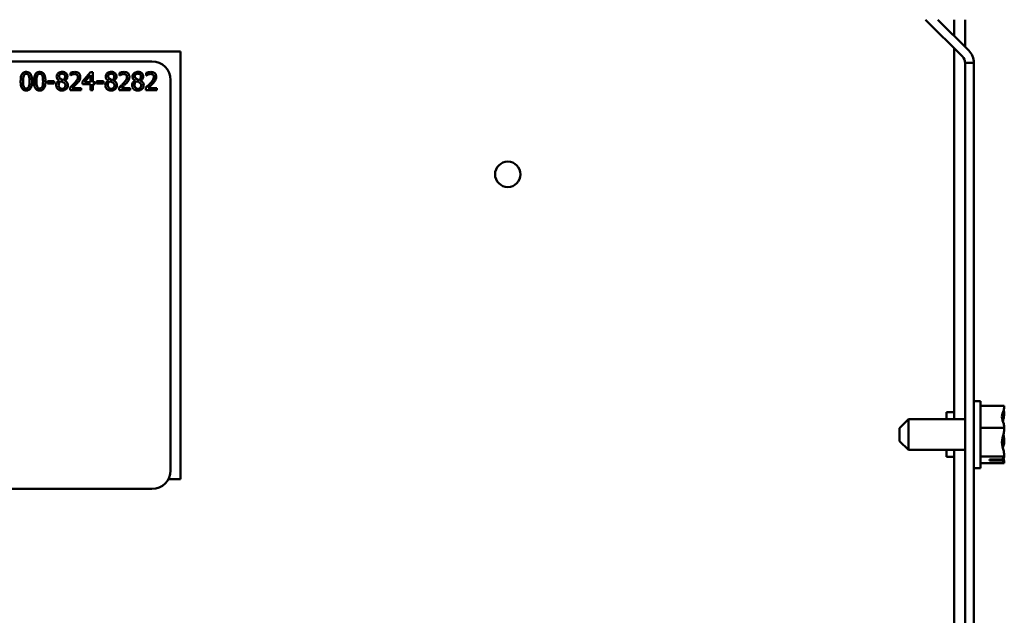
# Model space of a CAD drawing. Units: inches. Extents: x 2 to 86, y -0.3 to 67.
# Drawn here: x 74.8 to 81.4, y 35.1 to 39.1 of the extents above; entities that cross this region are included whole.
import ezdxf

# ---------------------------------------------------------------- set-up
doc = ezdxf.new("R2010")
doc.units = ezdxf.units.IN
doc.header["$LTSCALE"] = 4
doc.header["$MEASUREMENT"] = 0
doc.layers.add('Visible (ANSI)', color=7, linetype='Continuous', lineweight=50)

msp = doc.modelspace()

# ---------------------------------------------------------------- linework, layer by layer
at = {"layer": 'Visible (ANSI)'}
for p, q in [((81.1635, 38.8404), (80.9152, 39.0887)), ((80.9986, 39.0887), (81.2052, 38.8821)), ((81.1067, 38.9806), (81.1067, 39.0887)), ((81.1807, 39.0887), (81.1807, 38.9066)), ((75.9065, 38.8741), (70.0315, 38.8741)), ((75.9065, 35.9991), (75.9065, 38.8741)), ((81.1067, 36.4022), (81.1067, 38.8971)), ((75.7146, 38.8078), (70.0896, 38.8078)), ((81.2397, 38.7987), (81.1807, 38.7987)), ((81.1807, 38.7987), (81.1807, 27.2987)), ((81.2397, 38.7987), (81.2397, 27.2987)), ((75.1663, 38.7303), (75.1663, 38.7132)), ((75.302, 38.735), (75.2483, 38.6731)), ((75.3168, 38.735), (75.302, 38.735)), ((75.3168, 38.6691), (75.3168, 38.735)), ((75.4964, 38.7303), (75.4964, 38.7132)), ((75.6765, 38.7303), (75.6765, 38.7132)), ((75.0124, 38.6748), (75.0124, 38.6602)), ((75.0578, 38.6748), (75.0124, 38.6748)), ((75.0124, 38.6602), (75.0578, 38.6602)), ((75.0578, 38.6602), (75.0578, 38.6748)), ((75.0912, 38.6795), (75.0912, 38.679)), ((75.1278, 38.6784), (75.1278, 38.6789)), ((75.1663, 38.7132), (75.1672, 38.7132)), ((75.2483, 38.6731), (75.2483, 38.6562)), ((75.2609, 38.6691), (75.3013, 38.716)), ((75.3013, 38.6691), (75.2609, 38.6691)), ((75.3013, 38.716), (75.3013, 38.6691)), ((75.331, 38.6691), (75.3168, 38.6691)), ((75.331, 38.6562), (75.331, 38.6691)), ((75.3424, 38.6748), (75.3424, 38.6602)), ((75.3878, 38.6748), (75.3424, 38.6748)), ((75.3424, 38.6602), (75.3878, 38.6602)), ((75.3878, 38.6602), (75.3878, 38.6748)), ((75.4213, 38.6795), (75.4213, 38.679)), ((75.4579, 38.6784), (75.4579, 38.6789)), ((75.4964, 38.7132), (75.4972, 38.7132)), ((75.6014, 38.6795), (75.6014, 38.679)), ((75.638, 38.6784), (75.638, 38.6789)), ((75.6765, 38.7132), (75.6773, 38.7132)), ((75.8396, 36.0578), (75.8396, 38.6828)), ((75.1638, 38.632), (75.1638, 38.615)), ((75.1638, 38.615), (75.2378, 38.615)), ((75.2378, 38.6289), (75.1789, 38.6289)), ((75.2378, 38.615), (75.2378, 38.6289)), ((75.2483, 38.6562), (75.3013, 38.6562)), ((75.3013, 38.6562), (75.3013, 38.615)), ((75.3013, 38.615), (75.3168, 38.615)), ((75.3168, 38.615), (75.3168, 38.6562)), ((75.3168, 38.6562), (75.331, 38.6562)), ((75.4938, 38.632), (75.4938, 38.615)), ((75.4938, 38.615), (75.5678, 38.615)), ((75.5678, 38.6289), (75.5089, 38.6289)), ((75.5678, 38.615), (75.5678, 38.6289)), ((75.6739, 38.632), (75.6739, 38.615)), ((75.6739, 38.615), (75.7479, 38.615)), ((75.7479, 38.6289), (75.689, 38.6289)), ((75.7479, 38.615), (75.7479, 38.6289)), ((81.2847, 36.5237), (81.2397, 36.5237)), ((81.2847, 36.0737), (81.2847, 36.5237)), ((81.4447, 36.4917), (81.2847, 36.4917)), ((81.4447, 36.4907), (81.4447, 36.4917)), ((81.0567, 36.4487), (81.0567, 36.4022)), ((81.1067, 36.4487), (81.0567, 36.4487)), ((81.4447, 36.4457), (81.4447, 36.4474)), ((80.7397, 36.3422), (80.7997, 36.4022)), ((80.7397, 36.2552), (80.7397, 36.3422)), ((80.7997, 36.4022), (80.7997, 36.1952)), ((80.7997, 36.4022), (81.1807, 36.4022)), ((81.4447, 36.3433), (81.2847, 36.3433)), ((81.4447, 36.3433), (81.4447, 36.3443)), ((81.4447, 36.342), (81.4447, 36.3433)), ((80.7397, 36.2552), (80.7997, 36.1952)), ((81.4447, 36.2531), (81.4447, 36.2554)), ((80.7997, 36.1952), (81.1807, 36.1952)), ((81.0567, 36.1952), (81.0567, 36.1487)), ((81.1067, 36.1487), (81.0567, 36.1487)), ((81.1067, 31.2718), (81.1067, 36.1952)), ((81.4447, 36.1503), (81.2847, 36.1503)), ((81.4447, 36.1503), (81.4447, 36.1517)), ((81.4447, 36.15), (81.4447, 36.1503)), ((81.4447, 36.1057), (81.2847, 36.1057)), ((81.3447, 36.1315), (81.4303, 36.1315)), ((81.3447, 36.1252), (81.3447, 36.1315)), ((81.4298, 36.1252), (81.3447, 36.1252)), ((81.3847, 36.1315), (81.3847, 36.1292)), ((81.3847, 36.1292), (81.4147, 36.1292)), ((81.4447, 36.106), (81.4447, 36.1067)), ((81.4447, 36.1057), (81.4447, 36.106)), ((81.2847, 36.0737), (81.2397, 36.0737)), ((75.8249, 35.9991), (75.9065, 35.9991)), ((70.0896, 35.9328), (75.7146, 35.9328))]:
    msp.add_line(p, q, dxfattribs=at)
msp.add_circle((78.1067, 38.0487), 0.0855, dxfattribs=at)
for centre, radius, start, end in [((81.1217, 38.7987), 0.118, 0, 45), ((75.7146, 38.6828), 0.125, 0, 90), ((81.1217, 38.7987), 0.059, 0, 45), ((75.7146, 36.0578), 0.125, 270, 0)]:
    msp.add_arc(centre, radius, start, end, dxfattribs=at)
for points, knots in [([(74.8701, 38.7374), (74.867, 38.7374), (74.8639, 38.7371), (74.8581, 38.7358), (74.8555, 38.7349), (74.8494, 38.7318), (74.8464, 38.7293), (74.8409, 38.7227), (74.8384, 38.7182), (74.8328, 38.7013), (74.8317, 38.688), (74.8317, 38.6749)], [-0.2752639, -0.2752639, -0.2752639, -0.2752639, -0.2377146, -0.2377146, -0.2034151, -0.2034151, -0.1551166, -0.1551166, -0.0997228, -0.0997228, 0, 0, 0, 0]), ([(74.8522, 38.7114), (74.8528, 38.713), (74.8536, 38.7145), (74.8553, 38.7172), (74.8562, 38.7183), (74.8591, 38.7212), (74.8609, 38.7221), (74.8648, 38.7237), (74.8675, 38.7241), (74.8701, 38.7241)], [-0.04736872, -0.04736872, -0.04736872, -0.04736872, -0.03938662, -0.03938662, -0.03220128, -0.03220128, -0.02001273, -0.02001273, 0, 0, 0, 0]), ([(74.9084, 38.675), (74.9084, 38.6831), (74.9079, 38.6917), (74.9055, 38.7061), (74.9038, 38.7126), (74.8988, 38.7229), (74.8964, 38.7262), (74.8912, 38.7313), (74.888, 38.7334), (74.8798, 38.7367), (74.875, 38.7374), (74.8701, 38.7374)], [-0.1670443, -0.1670443, -0.1670443, -0.1670443, -0.1253111, -0.1253111, -0.0927703, -0.0927703, -0.0668159, -0.0668159, -0.0370352, -0.0370352, 0, 0, 0, 0]), ([(74.8701, 38.7241), (74.8716, 38.7241), (74.8731, 38.724), (74.8758, 38.7234), (74.8771, 38.7231), (74.8794, 38.722), (74.8813, 38.721), (74.8852, 38.7169), (74.8866, 38.7143), (74.8877, 38.7116)], [-0.09195709, -0.09195709, -0.09195709, -0.09195709, -0.06645116, -0.06645116, -0.04345206, -0.04345206, -0.02202319, -0.02202319, 0, 0, 0, 0]), ([(74.9602, 38.7374), (74.9571, 38.7374), (74.954, 38.7371), (74.9482, 38.7358), (74.9455, 38.7349), (74.9395, 38.7318), (74.9364, 38.7293), (74.931, 38.7227), (74.9285, 38.7182), (74.9229, 38.7013), (74.9217, 38.688), (74.9217, 38.6749)], [-0.2752639, -0.2752639, -0.2752639, -0.2752639, -0.2377146, -0.2377146, -0.2034151, -0.2034151, -0.1551166, -0.1551166, -0.0997228, -0.0997228, 0, 0, 0, 0]), ([(74.9423, 38.7114), (74.9429, 38.713), (74.9436, 38.7145), (74.9453, 38.7172), (74.9463, 38.7183), (74.9492, 38.7212), (74.951, 38.7221), (74.9549, 38.7237), (74.9575, 38.7241), (74.9602, 38.7241)], [-0.04736872, -0.04736872, -0.04736872, -0.04736872, -0.03938662, -0.03938662, -0.03220128, -0.03220128, -0.02001273, -0.02001273, 0, 0, 0, 0]), ([(74.9985, 38.675), (74.9985, 38.6831), (74.998, 38.6917), (74.9955, 38.7061), (74.9938, 38.7126), (74.9889, 38.7229), (74.9864, 38.7262), (74.9812, 38.7313), (74.978, 38.7334), (74.9699, 38.7367), (74.965, 38.7374), (74.9602, 38.7374)], [-0.1670443, -0.1670443, -0.1670443, -0.1670443, -0.1253111, -0.1253111, -0.0927703, -0.0927703, -0.0668159, -0.0668159, -0.0370352, -0.0370352, 0, 0, 0, 0]), ([(74.9602, 38.7241), (74.9616, 38.7241), (74.9631, 38.724), (74.9659, 38.7234), (74.9671, 38.7231), (74.9695, 38.722), (74.9713, 38.721), (74.9752, 38.7169), (74.9767, 38.7143), (74.9778, 38.7116)], [-0.09195709, -0.09195709, -0.09195709, -0.09195709, -0.06645116, -0.06645116, -0.04345206, -0.04345206, -0.02202319, -0.02202319, 0, 0, 0, 0]), ([(75.11, 38.7377), (75.107, 38.7377), (75.1039, 38.7374), (75.0981, 38.7363), (75.0954, 38.7355), (75.0878, 38.7321), (75.0843, 38.7291), (75.0795, 38.7241), (75.0775, 38.7211), (75.0745, 38.714), (75.0738, 38.7101), (75.0738, 38.7061)], [-0.1102716, -0.1102716, -0.1102716, -0.1102716, -0.0964395, -0.0964395, -0.0835997, -0.0835997, -0.0586004, -0.0586004, -0.03052, -0.03052, 0, 0, 0, 0]), ([(75.09, 38.7079), (75.09, 38.7104), (75.0904, 38.7129), (75.0921, 38.7171), (75.0933, 38.7188), (75.0959, 38.7214), (75.0979, 38.723), (75.1037, 38.7254), (75.1068, 38.7258), (75.1099, 38.7258)], [-0.113246, -0.113246, -0.113246, -0.113246, -0.0773888, -0.0773888, -0.0478367, -0.0478367, -0.0237548, -0.0237548, 0, 0, 0, 0]), ([(75.1099, 38.7258), (75.1132, 38.7258), (75.1165, 38.7254), (75.1223, 38.7229), (75.1241, 38.7213), (75.1267, 38.7186), (75.128, 38.7167), (75.1299, 38.7121), (75.1303, 38.7096), (75.1303, 38.707)], [-0.06027202, -0.06027202, -0.06027202, -0.06027202, -0.04869216, -0.04869216, -0.03759174, -0.03759174, -0.01988849, -0.01988849, 0, 0, 0, 0]), ([(75.1461, 38.7072), (75.1461, 38.7092), (75.1459, 38.7113), (75.1452, 38.7152), (75.1446, 38.7171), (75.1424, 38.7223), (75.1403, 38.7252), (75.1356, 38.7299), (75.1322, 38.7327), (75.1215, 38.7369), (75.1158, 38.7377), (75.11, 38.7377)], [-0.2005967, -0.2005967, -0.2005967, -0.2005967, -0.1702994, -0.1702994, -0.1415596, -0.1415596, -0.0870786, -0.0870786, -0.0437649, -0.0437649, 0, 0, 0, 0]), ([(75.197, 38.7375), (75.1914, 38.7375), (75.1857, 38.7366), (75.1778, 38.7345), (75.1712, 38.7327), (75.1663, 38.7303)], [-0.1383874, -0.1383874, -0.1383874, -0.1383874, -0.0413675, -0.0413675, 0, 0, 0, 0]), ([(75.1789, 38.7198), (75.1816, 38.7209), (75.1844, 38.7218), (75.1886, 38.7229), (75.1918, 38.7236), (75.1959, 38.7236)], [-0.09450585, -0.09450585, -0.09450585, -0.09450585, -0.03106219, -0.03106219, 0, 0, 0, 0]), ([(75.1959, 38.7236), (75.1997, 38.7236), (75.2024, 38.7229), (75.2066, 38.7215), (75.2087, 38.7203), (75.2106, 38.7187)], [-0.0334038, -0.0334038, -0.0334038, -0.0334038, -0.0187507, -0.0187507, 0, 0, 0, 0]), ([(75.2328, 38.7045), (75.2328, 38.7071), (75.2326, 38.7097), (75.2317, 38.7145), (75.2311, 38.7168), (75.2286, 38.7225), (75.2265, 38.7256), (75.2215, 38.7304), (75.2183, 38.7329), (75.2084, 38.7368), (75.2027, 38.7375), (75.197, 38.7375)], [-0.1919908, -0.1919908, -0.1919908, -0.1919908, -0.1596013, -0.1596013, -0.1297517, -0.1297517, -0.0812418, -0.0812418, -0.0427194, -0.0427194, 0, 0, 0, 0]), ([(75.4401, 38.7377), (75.437, 38.7377), (75.434, 38.7374), (75.4282, 38.7363), (75.4255, 38.7355), (75.4179, 38.7321), (75.4144, 38.7291), (75.4096, 38.7241), (75.4075, 38.7211), (75.4046, 38.714), (75.4039, 38.7101), (75.4039, 38.7061)], [-0.1102716, -0.1102716, -0.1102716, -0.1102716, -0.0964395, -0.0964395, -0.0835997, -0.0835997, -0.0586004, -0.0586004, -0.03052, -0.03052, 0, 0, 0, 0]), ([(75.42, 38.7079), (75.42, 38.7104), (75.4204, 38.7129), (75.4222, 38.7171), (75.4233, 38.7188), (75.426, 38.7214), (75.4279, 38.723), (75.4337, 38.7254), (75.4368, 38.7258), (75.44, 38.7258)], [-0.113246, -0.113246, -0.113246, -0.113246, -0.0773888, -0.0773888, -0.0478367, -0.0478367, -0.0237548, -0.0237548, 0, 0, 0, 0]), ([(75.44, 38.7258), (75.4432, 38.7258), (75.4465, 38.7254), (75.4524, 38.7229), (75.4542, 38.7213), (75.4568, 38.7186), (75.4581, 38.7167), (75.46, 38.7121), (75.4604, 38.7096), (75.4604, 38.707)], [-0.06027202, -0.06027202, -0.06027202, -0.06027202, -0.04869216, -0.04869216, -0.03759174, -0.03759174, -0.01988849, -0.01988849, 0, 0, 0, 0]), ([(75.4761, 38.7072), (75.4761, 38.7092), (75.476, 38.7113), (75.4752, 38.7152), (75.4747, 38.7171), (75.4724, 38.7223), (75.4703, 38.7252), (75.4656, 38.7299), (75.4622, 38.7327), (75.4516, 38.7369), (75.4458, 38.7377), (75.4401, 38.7377)], [-0.2005967, -0.2005967, -0.2005967, -0.2005967, -0.1702994, -0.1702994, -0.1415596, -0.1415596, -0.0870786, -0.0870786, -0.0437649, -0.0437649, 0, 0, 0, 0]), ([(75.5271, 38.7375), (75.5214, 38.7375), (75.5157, 38.7366), (75.5079, 38.7345), (75.5012, 38.7327), (75.4964, 38.7303)], [-0.1383874, -0.1383874, -0.1383874, -0.1383874, -0.0413675, -0.0413675, 0, 0, 0, 0]), ([(75.5089, 38.7198), (75.5116, 38.7209), (75.5144, 38.7218), (75.5187, 38.7229), (75.5219, 38.7236), (75.5259, 38.7236)], [-0.09450585, -0.09450585, -0.09450585, -0.09450585, -0.03106219, -0.03106219, 0, 0, 0, 0]), ([(75.5259, 38.7236), (75.5298, 38.7236), (75.5325, 38.7229), (75.5366, 38.7215), (75.5387, 38.7203), (75.5406, 38.7187)], [-0.0334038, -0.0334038, -0.0334038, -0.0334038, -0.0187507, -0.0187507, 0, 0, 0, 0]), ([(75.5629, 38.7045), (75.5629, 38.7071), (75.5627, 38.7097), (75.5618, 38.7145), (75.5611, 38.7168), (75.5587, 38.7225), (75.5565, 38.7256), (75.5516, 38.7304), (75.5483, 38.7329), (75.5384, 38.7368), (75.5327, 38.7375), (75.5271, 38.7375)], [-0.1919908, -0.1919908, -0.1919908, -0.1919908, -0.1596013, -0.1596013, -0.1297517, -0.1297517, -0.0812418, -0.0812418, -0.0427194, -0.0427194, 0, 0, 0, 0]), ([(75.6202, 38.7377), (75.6171, 38.7377), (75.6141, 38.7374), (75.6083, 38.7363), (75.6056, 38.7355), (75.598, 38.7321), (75.5945, 38.7291), (75.5897, 38.7241), (75.5876, 38.7211), (75.5847, 38.714), (75.584, 38.7101), (75.584, 38.7061)], [-0.1102716, -0.1102716, -0.1102716, -0.1102716, -0.0964395, -0.0964395, -0.0835997, -0.0835997, -0.0586004, -0.0586004, -0.03052, -0.03052, 0, 0, 0, 0]), ([(75.6001, 38.7079), (75.6001, 38.7104), (75.6005, 38.7129), (75.6023, 38.7171), (75.6034, 38.7188), (75.6061, 38.7214), (75.608, 38.723), (75.6138, 38.7254), (75.6169, 38.7258), (75.6201, 38.7258)], [-0.113246, -0.113246, -0.113246, -0.113246, -0.0773888, -0.0773888, -0.0478367, -0.0478367, -0.0237548, -0.0237548, 0, 0, 0, 0]), ([(75.6201, 38.7258), (75.6233, 38.7258), (75.6266, 38.7254), (75.6325, 38.7229), (75.6343, 38.7213), (75.6369, 38.7186), (75.6382, 38.7167), (75.6401, 38.7121), (75.6405, 38.7096), (75.6405, 38.707)], [-0.06027202, -0.06027202, -0.06027202, -0.06027202, -0.04869216, -0.04869216, -0.03759174, -0.03759174, -0.01988849, -0.01988849, 0, 0, 0, 0]), ([(75.6562, 38.7072), (75.6562, 38.7092), (75.6561, 38.7113), (75.6553, 38.7152), (75.6548, 38.7171), (75.6525, 38.7223), (75.6504, 38.7252), (75.6457, 38.7299), (75.6423, 38.7327), (75.6317, 38.7369), (75.6259, 38.7377), (75.6202, 38.7377)], [-0.2005967, -0.2005967, -0.2005967, -0.2005967, -0.1702994, -0.1702994, -0.1415596, -0.1415596, -0.0870786, -0.0870786, -0.0437649, -0.0437649, 0, 0, 0, 0]), ([(75.7072, 38.7375), (75.7015, 38.7375), (75.6958, 38.7366), (75.688, 38.7345), (75.6813, 38.7327), (75.6765, 38.7303)], [-0.1383874, -0.1383874, -0.1383874, -0.1383874, -0.0413675, -0.0413675, 0, 0, 0, 0]), ([(75.689, 38.7198), (75.6917, 38.7209), (75.6945, 38.7218), (75.6988, 38.7229), (75.7019, 38.7236), (75.706, 38.7236)], [-0.09450585, -0.09450585, -0.09450585, -0.09450585, -0.03106219, -0.03106219, 0, 0, 0, 0]), ([(75.706, 38.7236), (75.7099, 38.7236), (75.7126, 38.7229), (75.7167, 38.7215), (75.7188, 38.7203), (75.7207, 38.7187)], [-0.0334038, -0.0334038, -0.0334038, -0.0334038, -0.0187507, -0.0187507, 0, 0, 0, 0]), ([(75.743, 38.7045), (75.743, 38.7071), (75.7428, 38.7097), (75.7419, 38.7145), (75.7412, 38.7168), (75.7388, 38.7225), (75.7366, 38.7256), (75.7316, 38.7304), (75.7284, 38.7329), (75.7185, 38.7368), (75.7128, 38.7375), (75.7072, 38.7375)], [-0.1919908, -0.1919908, -0.1919908, -0.1919908, -0.1596013, -0.1596013, -0.1297517, -0.1297517, -0.0812418, -0.0812418, -0.0427194, -0.0427194, 0, 0, 0, 0]), ([(74.8317, 38.6749), (74.8317, 38.6667), (74.8322, 38.6581), (74.8346, 38.6437), (74.8363, 38.6372), (74.8411, 38.6271), (74.8435, 38.6239), (74.8489, 38.6186), (74.8521, 38.6164), (74.8603, 38.6131), (74.8652, 38.6124), (74.8701, 38.6124)], [-0.178167, -0.178167, -0.178167, -0.178167, -0.1312445, -0.1312445, -0.094886, -0.094886, -0.0672991, -0.0672991, -0.0374585, -0.0374585, 0, 0, 0, 0]), ([(74.848, 38.6749), (74.848, 38.6867), (74.8487, 38.6938), (74.8494, 38.7014), (74.8504, 38.7068), (74.8522, 38.7114)], [-0.05824259, -0.05824259, -0.05824259, -0.05824259, -0.03800657, -0.03800657, 0, 0, 0, 0]), ([(74.8521, 38.6387), (74.8497, 38.645), (74.8491, 38.6511), (74.8482, 38.6605), (74.848, 38.6682), (74.848, 38.6749)], [-0.07118782, -0.07118782, -0.07118782, -0.07118782, -0.05089337, -0.05089337, 0, 0, 0, 0]), ([(74.8701, 38.6124), (74.8732, 38.6124), (74.8762, 38.6127), (74.8819, 38.614), (74.8846, 38.6149), (74.8906, 38.618), (74.8936, 38.6205), (74.8991, 38.6271), (74.9016, 38.6316), (74.9073, 38.6485), (74.9084, 38.6619), (74.9084, 38.675)], [-0.2734601, -0.2734601, -0.2734601, -0.2734601, -0.2367383, -0.2367383, -0.2031223, -0.2031223, -0.1552004, -0.1552004, -0.0998182, -0.0998182, 0, 0, 0, 0]), ([(74.8877, 38.7116), (74.89, 38.7058), (74.8908, 38.6994), (74.8919, 38.6895), (74.8921, 38.6819), (74.8921, 38.675)], [-0.07595364, -0.07595364, -0.07595364, -0.07595364, -0.05298497, -0.05298497, 0, 0, 0, 0]), ([(74.8921, 38.675), (74.8921, 38.6635), (74.8915, 38.6569), (74.8906, 38.6485), (74.8896, 38.643), (74.8878, 38.6384)], [-0.06404129, -0.06404129, -0.06404129, -0.06404129, -0.03796632, -0.03796632, 0, 0, 0, 0]), ([(74.9217, 38.6749), (74.9217, 38.6667), (74.9222, 38.6581), (74.9246, 38.6437), (74.9263, 38.6372), (74.9312, 38.6271), (74.9336, 38.6239), (74.9389, 38.6186), (74.9421, 38.6164), (74.9503, 38.6131), (74.9552, 38.6124), (74.9602, 38.6124)], [-0.178167, -0.178167, -0.178167, -0.178167, -0.1312445, -0.1312445, -0.094886, -0.094886, -0.0672991, -0.0672991, -0.0374585, -0.0374585, 0, 0, 0, 0]), ([(74.9381, 38.6749), (74.9381, 38.6867), (74.9387, 38.6938), (74.9395, 38.7014), (74.9404, 38.7068), (74.9423, 38.7114)], [-0.05824259, -0.05824259, -0.05824259, -0.05824259, -0.03800657, -0.03800657, 0, 0, 0, 0]), ([(74.9422, 38.6387), (74.9398, 38.645), (74.9391, 38.6511), (74.9382, 38.6605), (74.9381, 38.6682), (74.9381, 38.6749)], [-0.07118782, -0.07118782, -0.07118782, -0.07118782, -0.05089337, -0.05089337, 0, 0, 0, 0]), ([(74.9602, 38.6124), (74.9632, 38.6124), (74.9663, 38.6127), (74.972, 38.614), (74.9746, 38.6149), (74.9806, 38.618), (74.9836, 38.6205), (74.9892, 38.6271), (74.9917, 38.6316), (74.9973, 38.6485), (74.9985, 38.6619), (74.9985, 38.675)], [-0.2734601, -0.2734601, -0.2734601, -0.2734601, -0.2367383, -0.2367383, -0.2031223, -0.2031223, -0.1552004, -0.1552004, -0.0998182, -0.0998182, 0, 0, 0, 0]), ([(74.9778, 38.7116), (74.9801, 38.7058), (74.9808, 38.6994), (74.9819, 38.6895), (74.9821, 38.6819), (74.9821, 38.675)], [-0.07595364, -0.07595364, -0.07595364, -0.07595364, -0.05298497, -0.05298497, 0, 0, 0, 0]), ([(74.9821, 38.675), (74.9821, 38.6635), (74.9815, 38.6569), (74.9806, 38.6485), (74.9797, 38.643), (74.9779, 38.6384)], [-0.06404129, -0.06404129, -0.06404129, -0.06404129, -0.03796632, -0.03796632, 0, 0, 0, 0]), ([(75.0912, 38.679), (75.0873, 38.6771), (75.0837, 38.6747), (75.0769, 38.6679), (75.0747, 38.664), (75.0717, 38.6568), (75.0709, 38.6525), (75.0709, 38.6481)], [-0.07997347, -0.07997347, -0.07997347, -0.07997347, -0.05908768, -0.05908768, -0.03365803, -0.03365803, 0, 0, 0, 0]), ([(75.0738, 38.7061), (75.0738, 38.703), (75.0742, 38.7), (75.0761, 38.6937), (75.0776, 38.6914), (75.0821, 38.6856), (75.0867, 38.6822), (75.0912, 38.6795)], [-0.07083383, -0.07083383, -0.07083383, -0.07083383, -0.05649791, -0.05649791, -0.04030403, -0.04030403, 0, 0, 0, 0]), ([(75.0872, 38.6493), (75.0872, 38.6524), (75.0875, 38.6555), (75.0889, 38.6603), (75.09, 38.6632), (75.0944, 38.6698), (75.0974, 38.6727), (75.1009, 38.675)], [-0.1069443, -0.1069443, -0.1069443, -0.1069443, -0.0606948, -0.0606948, -0.0316611, -0.0316611, 0, 0, 0, 0]), ([(75.1015, 38.6904), (75.099, 38.6919), (75.0965, 38.6936), (75.0927, 38.6978), (75.0918, 38.6996), (75.0903, 38.7031), (75.09, 38.7055), (75.09, 38.7079)], [-0.03917408, -0.03917408, -0.03917408, -0.03917408, -0.02875341, -0.02875341, -0.01864767, -0.01864767, 0, 0, 0, 0]), ([(75.1009, 38.675), (75.1043, 38.6736), (75.1077, 38.6722), (75.1135, 38.6699), (75.1163, 38.6687), (75.1185, 38.6675)], [-0.04768834, -0.04768834, -0.04768834, -0.04768834, -0.01924015, -0.01924015, 0, 0, 0, 0]), ([(75.1184, 38.6829), (75.1143, 38.6843), (75.1105, 38.686), (75.1065, 38.6879), (75.1034, 38.6893), (75.1015, 38.6904)], [-0.02733095, -0.02733095, -0.02733095, -0.02733095, -0.01738236, -0.01738236, 0, 0, 0, 0]), ([(75.1303, 38.707), (75.1303, 38.7043), (75.1301, 38.7016), (75.1286, 38.6949), (75.1271, 38.6924), (75.1245, 38.6882), (75.1215, 38.6853), (75.1184, 38.6829)], [-0.04231284, -0.04231284, -0.04231284, -0.04231284, -0.03746047, -0.03746047, -0.02972104, -0.02972104, 0, 0, 0, 0]), ([(75.1185, 38.6675), (75.1221, 38.6655), (75.1256, 38.6632), (75.1292, 38.6593), (75.1304, 38.6578), (75.1322, 38.6528), (75.1326, 38.6497), (75.1326, 38.6469)], [-0.07943376, -0.07943376, -0.07943376, -0.07943376, -0.04075525, -0.04075525, -0.02200719, -0.02200719, 0, 0, 0, 0]), ([(75.1278, 38.6789), (75.1316, 38.6808), (75.1349, 38.6832), (75.1408, 38.6897), (75.1427, 38.6933), (75.1454, 38.6999), (75.1461, 38.7035), (75.1461, 38.7072)], [-0.07861875, -0.07861875, -0.07861875, -0.07861875, -0.05412153, -0.05412153, -0.02809223, -0.02809223, 0, 0, 0, 0]), ([(75.1491, 38.6484), (75.1491, 38.6525), (75.1486, 38.6566), (75.146, 38.6632), (75.1444, 38.666), (75.1378, 38.673), (75.1329, 38.676), (75.1278, 38.6784)], [-0.1141784, -0.1141784, -0.1141784, -0.1141784, -0.0730925, -0.0730925, -0.0425726, -0.0425726, 0, 0, 0, 0]), ([(75.1928, 38.6609), (75.1883, 38.6559), (75.1836, 38.6511), (75.176, 38.6436), (75.1709, 38.6387), (75.1638, 38.632)], [-0.19645, -0.19645, -0.19645, -0.19645, -0.0743145, -0.0743145, 0, 0, 0, 0]), ([(75.1672, 38.7132), (75.1688, 38.7143), (75.1707, 38.7155), (75.1731, 38.717), (75.1755, 38.7184), (75.1789, 38.7198)], [-0.08032592, -0.08032592, -0.08032592, -0.08032592, -0.02760853, -0.02760853, 0, 0, 0, 0]), ([(75.1789, 38.6289), (75.1834, 38.6331), (75.1892, 38.6386), (75.1978, 38.6468), (75.2031, 38.6518), (75.2106, 38.66)], [-0.1755544, -0.1755544, -0.1755544, -0.1755544, -0.0843966, -0.0843966, 0, 0, 0, 0]), ([(75.2165, 38.7037), (75.2165, 38.7004), (75.2161, 38.6973), (75.2144, 38.691), (75.2131, 38.6879), (75.2074, 38.6777), (75.1998, 38.6686), (75.1928, 38.6609)], [-0.1429849, -0.1429849, -0.1429849, -0.1429849, -0.1121035, -0.1121035, -0.0801295, -0.0801295, 0, 0, 0, 0]), ([(75.2106, 38.7187), (75.2115, 38.7179), (75.2123, 38.717), (75.2138, 38.7149), (75.2144, 38.7137), (75.2156, 38.711), (75.2165, 38.7082), (75.2165, 38.7037)], [-0.08929413, -0.08929413, -0.08929413, -0.08929413, -0.06258435, -0.06258435, -0.03458508, -0.03458508, 0, 0, 0, 0]), ([(75.2106, 38.66), (75.2136, 38.6633), (75.2166, 38.6666), (75.2207, 38.6716), (75.2238, 38.6754), (75.2266, 38.6805)], [-0.147974, -0.147974, -0.147974, -0.147974, -0.0445358, -0.0445358, 0, 0, 0, 0]), ([(75.2266, 38.6805), (75.2286, 38.684), (75.2301, 38.6876), (75.2318, 38.6936), (75.2328, 38.6979), (75.2328, 38.7045)], [-0.1443047, -0.1443047, -0.1443047, -0.1443047, -0.0504477, -0.0504477, 0, 0, 0, 0]), ([(75.4213, 38.679), (75.4174, 38.6771), (75.4138, 38.6747), (75.4069, 38.6679), (75.4048, 38.664), (75.4018, 38.6568), (75.401, 38.6525), (75.401, 38.6481)], [-0.07997347, -0.07997347, -0.07997347, -0.07997347, -0.05908768, -0.05908768, -0.03365803, -0.03365803, 0, 0, 0, 0]), ([(75.4039, 38.7061), (75.4039, 38.703), (75.4042, 38.7), (75.4062, 38.6937), (75.4076, 38.6914), (75.4122, 38.6856), (75.4167, 38.6822), (75.4213, 38.6795)], [-0.07083383, -0.07083383, -0.07083383, -0.07083383, -0.05649791, -0.05649791, -0.04030403, -0.04030403, 0, 0, 0, 0]), ([(75.4172, 38.6493), (75.4172, 38.6524), (75.4176, 38.6555), (75.419, 38.6603), (75.42, 38.6632), (75.4245, 38.6698), (75.4275, 38.6727), (75.4309, 38.675)], [-0.1069443, -0.1069443, -0.1069443, -0.1069443, -0.0606948, -0.0606948, -0.0316611, -0.0316611, 0, 0, 0, 0]), ([(75.4315, 38.6904), (75.429, 38.6919), (75.4266, 38.6936), (75.4227, 38.6978), (75.4218, 38.6996), (75.4204, 38.7031), (75.42, 38.7055), (75.42, 38.7079)], [-0.03917408, -0.03917408, -0.03917408, -0.03917408, -0.02875341, -0.02875341, -0.01864767, -0.01864767, 0, 0, 0, 0]), ([(75.4309, 38.675), (75.4343, 38.6736), (75.4378, 38.6722), (75.4436, 38.6699), (75.4463, 38.6687), (75.4485, 38.6675)], [-0.04768834, -0.04768834, -0.04768834, -0.04768834, -0.01924015, -0.01924015, 0, 0, 0, 0]), ([(75.4484, 38.6829), (75.4443, 38.6843), (75.4406, 38.686), (75.4365, 38.6879), (75.4335, 38.6893), (75.4315, 38.6904)], [-0.02733095, -0.02733095, -0.02733095, -0.02733095, -0.01738236, -0.01738236, 0, 0, 0, 0]), ([(75.4604, 38.707), (75.4604, 38.7043), (75.4601, 38.7016), (75.4586, 38.6949), (75.4571, 38.6924), (75.4545, 38.6882), (75.4515, 38.6853), (75.4484, 38.6829)], [-0.04231284, -0.04231284, -0.04231284, -0.04231284, -0.03746047, -0.03746047, -0.02972104, -0.02972104, 0, 0, 0, 0]), ([(75.4485, 38.6675), (75.4521, 38.6655), (75.4557, 38.6632), (75.4593, 38.6593), (75.4604, 38.6578), (75.4623, 38.6528), (75.4626, 38.6497), (75.4626, 38.6469)], [-0.07943376, -0.07943376, -0.07943376, -0.07943376, -0.04075525, -0.04075525, -0.02200719, -0.02200719, 0, 0, 0, 0]), ([(75.4579, 38.6789), (75.4616, 38.6808), (75.465, 38.6832), (75.4708, 38.6897), (75.4728, 38.6933), (75.4754, 38.6999), (75.4761, 38.7035), (75.4761, 38.7072)], [-0.07861875, -0.07861875, -0.07861875, -0.07861875, -0.05412153, -0.05412153, -0.02809223, -0.02809223, 0, 0, 0, 0]), ([(75.4792, 38.6484), (75.4792, 38.6525), (75.4786, 38.6566), (75.4761, 38.6632), (75.4745, 38.666), (75.4678, 38.673), (75.4629, 38.676), (75.4579, 38.6784)], [-0.1141784, -0.1141784, -0.1141784, -0.1141784, -0.0730925, -0.0730925, -0.0425726, -0.0425726, 0, 0, 0, 0]), ([(75.5228, 38.6609), (75.5183, 38.6559), (75.5137, 38.6511), (75.506, 38.6436), (75.5009, 38.6387), (75.4938, 38.632)], [-0.19645, -0.19645, -0.19645, -0.19645, -0.0743145, -0.0743145, 0, 0, 0, 0]), ([(75.4972, 38.7132), (75.4988, 38.7143), (75.5007, 38.7155), (75.5032, 38.717), (75.5055, 38.7184), (75.5089, 38.7198)], [-0.08032592, -0.08032592, -0.08032592, -0.08032592, -0.02760853, -0.02760853, 0, 0, 0, 0]), ([(75.5089, 38.6289), (75.5135, 38.6331), (75.5193, 38.6386), (75.5279, 38.6468), (75.5331, 38.6518), (75.5406, 38.66)], [-0.1755544, -0.1755544, -0.1755544, -0.1755544, -0.0843966, -0.0843966, 0, 0, 0, 0]), ([(75.5465, 38.7037), (75.5465, 38.7004), (75.5461, 38.6973), (75.5444, 38.691), (75.5431, 38.6879), (75.5375, 38.6777), (75.5299, 38.6686), (75.5228, 38.6609)], [-0.1429849, -0.1429849, -0.1429849, -0.1429849, -0.1121035, -0.1121035, -0.0801295, -0.0801295, 0, 0, 0, 0]), ([(75.5406, 38.7187), (75.5416, 38.7179), (75.5424, 38.717), (75.5439, 38.7149), (75.5445, 38.7137), (75.5456, 38.711), (75.5465, 38.7082), (75.5465, 38.7037)], [-0.08929413, -0.08929413, -0.08929413, -0.08929413, -0.06258435, -0.06258435, -0.03458508, -0.03458508, 0, 0, 0, 0]), ([(75.5406, 38.66), (75.5437, 38.6633), (75.5467, 38.6666), (75.5507, 38.6716), (75.5538, 38.6754), (75.5567, 38.6805)], [-0.147974, -0.147974, -0.147974, -0.147974, -0.0445358, -0.0445358, 0, 0, 0, 0]), ([(75.5567, 38.6805), (75.5587, 38.684), (75.5602, 38.6876), (75.5618, 38.6936), (75.5629, 38.6979), (75.5629, 38.7045)], [-0.1443047, -0.1443047, -0.1443047, -0.1443047, -0.0504477, -0.0504477, 0, 0, 0, 0]), ([(75.6014, 38.679), (75.5975, 38.6771), (75.5938, 38.6747), (75.587, 38.6679), (75.5849, 38.664), (75.5819, 38.6568), (75.5811, 38.6525), (75.5811, 38.6481)], [-0.07997347, -0.07997347, -0.07997347, -0.07997347, -0.05908768, -0.05908768, -0.03365803, -0.03365803, 0, 0, 0, 0]), ([(75.584, 38.7061), (75.584, 38.703), (75.5843, 38.7), (75.5863, 38.6937), (75.5877, 38.6914), (75.5923, 38.6856), (75.5968, 38.6822), (75.6014, 38.6795)], [-0.07083383, -0.07083383, -0.07083383, -0.07083383, -0.05649791, -0.05649791, -0.04030403, -0.04030403, 0, 0, 0, 0]), ([(75.5973, 38.6493), (75.5973, 38.6524), (75.5977, 38.6555), (75.5991, 38.6603), (75.6001, 38.6632), (75.6046, 38.6698), (75.6076, 38.6727), (75.611, 38.675)], [-0.1069443, -0.1069443, -0.1069443, -0.1069443, -0.0606948, -0.0606948, -0.0316611, -0.0316611, 0, 0, 0, 0]), ([(75.6116, 38.6904), (75.6091, 38.6919), (75.6067, 38.6936), (75.6028, 38.6978), (75.6019, 38.6996), (75.6005, 38.7031), (75.6001, 38.7055), (75.6001, 38.7079)], [-0.03917408, -0.03917408, -0.03917408, -0.03917408, -0.02875341, -0.02875341, -0.01864767, -0.01864767, 0, 0, 0, 0]), ([(75.611, 38.675), (75.6144, 38.6736), (75.6179, 38.6722), (75.6237, 38.6699), (75.6264, 38.6687), (75.6286, 38.6675)], [-0.04768834, -0.04768834, -0.04768834, -0.04768834, -0.01924015, -0.01924015, 0, 0, 0, 0]), ([(75.6285, 38.6829), (75.6244, 38.6843), (75.6207, 38.686), (75.6166, 38.6879), (75.6136, 38.6893), (75.6116, 38.6904)], [-0.02733095, -0.02733095, -0.02733095, -0.02733095, -0.01738236, -0.01738236, 0, 0, 0, 0]), ([(75.6405, 38.707), (75.6405, 38.7043), (75.6402, 38.7016), (75.6387, 38.6949), (75.6372, 38.6924), (75.6346, 38.6882), (75.6316, 38.6853), (75.6285, 38.6829)], [-0.04231284, -0.04231284, -0.04231284, -0.04231284, -0.03746047, -0.03746047, -0.02972104, -0.02972104, 0, 0, 0, 0]), ([(75.6286, 38.6675), (75.6322, 38.6655), (75.6358, 38.6632), (75.6394, 38.6593), (75.6405, 38.6578), (75.6424, 38.6528), (75.6427, 38.6497), (75.6427, 38.6469)], [-0.07943376, -0.07943376, -0.07943376, -0.07943376, -0.04075525, -0.04075525, -0.02200719, -0.02200719, 0, 0, 0, 0]), ([(75.638, 38.6789), (75.6417, 38.6808), (75.6451, 38.6832), (75.6509, 38.6897), (75.6529, 38.6933), (75.6555, 38.6999), (75.6562, 38.7035), (75.6562, 38.7072)], [-0.07861875, -0.07861875, -0.07861875, -0.07861875, -0.05412153, -0.05412153, -0.02809223, -0.02809223, 0, 0, 0, 0]), ([(75.6592, 38.6484), (75.6592, 38.6525), (75.6587, 38.6566), (75.6562, 38.6632), (75.6546, 38.666), (75.6479, 38.673), (75.643, 38.676), (75.638, 38.6784)], [-0.1141784, -0.1141784, -0.1141784, -0.1141784, -0.0730925, -0.0730925, -0.0425726, -0.0425726, 0, 0, 0, 0]), ([(75.7029, 38.6609), (75.6984, 38.6559), (75.6938, 38.6511), (75.6861, 38.6436), (75.681, 38.6387), (75.6739, 38.632)], [-0.19645, -0.19645, -0.19645, -0.19645, -0.0743145, -0.0743145, 0, 0, 0, 0]), ([(75.6773, 38.7132), (75.6789, 38.7143), (75.6808, 38.7155), (75.6833, 38.717), (75.6856, 38.7184), (75.689, 38.7198)], [-0.08032592, -0.08032592, -0.08032592, -0.08032592, -0.02760853, -0.02760853, 0, 0, 0, 0]), ([(75.689, 38.6289), (75.6936, 38.6331), (75.6994, 38.6386), (75.708, 38.6468), (75.7132, 38.6518), (75.7207, 38.66)], [-0.1755544, -0.1755544, -0.1755544, -0.1755544, -0.0843966, -0.0843966, 0, 0, 0, 0]), ([(75.7266, 38.7037), (75.7266, 38.7004), (75.7262, 38.6973), (75.7245, 38.691), (75.7232, 38.6879), (75.7176, 38.6777), (75.71, 38.6686), (75.7029, 38.6609)], [-0.1429849, -0.1429849, -0.1429849, -0.1429849, -0.1121035, -0.1121035, -0.0801295, -0.0801295, 0, 0, 0, 0]), ([(75.7207, 38.7187), (75.7217, 38.7179), (75.7225, 38.717), (75.724, 38.7149), (75.7246, 38.7137), (75.7257, 38.711), (75.7266, 38.7082), (75.7266, 38.7037)], [-0.08929413, -0.08929413, -0.08929413, -0.08929413, -0.06258435, -0.06258435, -0.03458508, -0.03458508, 0, 0, 0, 0]), ([(75.7207, 38.66), (75.7238, 38.6633), (75.7268, 38.6666), (75.7308, 38.6716), (75.7339, 38.6754), (75.7368, 38.6805)], [-0.147974, -0.147974, -0.147974, -0.147974, -0.0445358, -0.0445358, 0, 0, 0, 0]), ([(75.7368, 38.6805), (75.7388, 38.684), (75.7403, 38.6876), (75.7419, 38.6936), (75.743, 38.6979), (75.743, 38.7045)], [-0.1443047, -0.1443047, -0.1443047, -0.1443047, -0.0504477, -0.0504477, 0, 0, 0, 0]), ([(74.8701, 38.6258), (74.8686, 38.6258), (74.867, 38.6259), (74.8641, 38.6264), (74.8628, 38.6269), (74.8605, 38.6279), (74.8586, 38.6289), (74.8546, 38.6333), (74.8532, 38.6359), (74.8521, 38.6387)], [-0.1068159, -0.1068159, -0.1068159, -0.1068159, -0.074426, -0.074426, -0.0453335, -0.0453335, -0.0224622, -0.0224622, 0, 0, 0, 0]), ([(74.8878, 38.6384), (74.8872, 38.6369), (74.8865, 38.6353), (74.8848, 38.6327), (74.8839, 38.6315), (74.8811, 38.6287), (74.8793, 38.6277), (74.8753, 38.6261), (74.8727, 38.6258), (74.8701, 38.6258)], [-0.04800322, -0.04800322, -0.04800322, -0.04800322, -0.03974634, -0.03974634, -0.03230286, -0.03230286, -0.01981555, -0.01981555, 0, 0, 0, 0]), ([(74.9602, 38.6258), (74.9586, 38.6258), (74.9571, 38.6259), (74.9542, 38.6264), (74.9528, 38.6269), (74.9506, 38.6279), (74.9487, 38.6289), (74.9446, 38.6333), (74.9432, 38.6359), (74.9422, 38.6387)], [-0.1068159, -0.1068159, -0.1068159, -0.1068159, -0.074426, -0.074426, -0.0453335, -0.0453335, -0.0224622, -0.0224622, 0, 0, 0, 0]), ([(74.9779, 38.6384), (74.9773, 38.6369), (74.9765, 38.6353), (74.9749, 38.6327), (74.974, 38.6315), (74.9711, 38.6287), (74.9693, 38.6277), (74.9654, 38.6261), (74.9628, 38.6258), (74.9602, 38.6258)], [-0.04800322, -0.04800322, -0.04800322, -0.04800322, -0.03974634, -0.03974634, -0.03230286, -0.03230286, -0.01981555, -0.01981555, 0, 0, 0, 0]), ([(75.0709, 38.6481), (75.0709, 38.6455), (75.0712, 38.6429), (75.0723, 38.6374), (75.0731, 38.6349), (75.0757, 38.6291), (75.0781, 38.6256), (75.0812, 38.6225)], [-0.06186524, -0.06186524, -0.06186524, -0.06186524, -0.04857051, -0.04857051, -0.03315354, -0.03315354, 0, 0, 0, 0]), ([(75.0812, 38.6225), (75.083, 38.6209), (75.0849, 38.6194), (75.0891, 38.6168), (75.0914, 38.6158), (75.097, 38.6137), (75.1023, 38.6122), (75.11, 38.6122)], [-0.1404801, -0.1404801, -0.1404801, -0.1404801, -0.1003455, -0.1003455, -0.0584253, -0.0584253, 0, 0, 0, 0]), ([(75.1102, 38.6242), (75.1071, 38.6242), (75.1042, 38.6247), (75.0987, 38.627), (75.0963, 38.6286), (75.0924, 38.6326), (75.0905, 38.6351), (75.0877, 38.6419), (75.0872, 38.6456), (75.0872, 38.6493)], [-0.1168187, -0.1168187, -0.1168187, -0.1168187, -0.0853895, -0.0853895, -0.0556978, -0.0556978, -0.0283208, -0.0283208, 0, 0, 0, 0]), ([(75.11, 38.6122), (75.113, 38.6122), (75.116, 38.6125), (75.1218, 38.6136), (75.1245, 38.6144), (75.1326, 38.6179), (75.1367, 38.6213), (75.1425, 38.6273), (75.1449, 38.6308), (75.1483, 38.6391), (75.1491, 38.6437), (75.1491, 38.6484)], [-0.1287615, -0.1287615, -0.1287615, -0.1287615, -0.1135186, -0.1135186, -0.0991623, -0.0991623, -0.0688038, -0.0688038, -0.0358889, -0.0358889, 0, 0, 0, 0]), ([(75.1326, 38.6469), (75.1326, 38.6434), (75.1321, 38.6399), (75.1297, 38.6343), (75.1283, 38.6322), (75.1252, 38.6291), (75.1231, 38.6273), (75.1168, 38.6247), (75.1135, 38.6242), (75.1102, 38.6242)], [-0.1434414, -0.1434414, -0.1434414, -0.1434414, -0.0912461, -0.0912461, -0.0520236, -0.0520236, -0.025131, -0.025131, 0, 0, 0, 0]), ([(75.401, 38.6481), (75.401, 38.6455), (75.4012, 38.6429), (75.4023, 38.6374), (75.4032, 38.6349), (75.4057, 38.6291), (75.4081, 38.6256), (75.4113, 38.6225)], [-0.06186524, -0.06186524, -0.06186524, -0.06186524, -0.04857051, -0.04857051, -0.03315354, -0.03315354, 0, 0, 0, 0]), ([(75.4113, 38.6225), (75.413, 38.6209), (75.4149, 38.6194), (75.4191, 38.6168), (75.4214, 38.6158), (75.4271, 38.6137), (75.4324, 38.6122), (75.4401, 38.6122)], [-0.1404801, -0.1404801, -0.1404801, -0.1404801, -0.1003455, -0.1003455, -0.0584253, -0.0584253, 0, 0, 0, 0]), ([(75.4403, 38.6242), (75.4372, 38.6242), (75.4342, 38.6247), (75.4287, 38.627), (75.4264, 38.6286), (75.4225, 38.6326), (75.4206, 38.6351), (75.4178, 38.6419), (75.4172, 38.6456), (75.4172, 38.6493)], [-0.1168187, -0.1168187, -0.1168187, -0.1168187, -0.0853895, -0.0853895, -0.0556978, -0.0556978, -0.0283208, -0.0283208, 0, 0, 0, 0]), ([(75.4401, 38.6122), (75.4431, 38.6122), (75.4461, 38.6125), (75.4518, 38.6136), (75.4546, 38.6144), (75.4627, 38.6179), (75.4667, 38.6213), (75.4725, 38.6273), (75.4749, 38.6308), (75.4784, 38.6391), (75.4792, 38.6437), (75.4792, 38.6484)], [-0.1287615, -0.1287615, -0.1287615, -0.1287615, -0.1135186, -0.1135186, -0.0991623, -0.0991623, -0.0688038, -0.0688038, -0.0358889, -0.0358889, 0, 0, 0, 0]), ([(75.4626, 38.6469), (75.4626, 38.6434), (75.4621, 38.6399), (75.4598, 38.6343), (75.4584, 38.6322), (75.4553, 38.6291), (75.4532, 38.6273), (75.4468, 38.6247), (75.4436, 38.6242), (75.4403, 38.6242)], [-0.1434414, -0.1434414, -0.1434414, -0.1434414, -0.0912461, -0.0912461, -0.0520236, -0.0520236, -0.025131, -0.025131, 0, 0, 0, 0]), ([(75.5811, 38.6481), (75.5811, 38.6455), (75.5813, 38.6429), (75.5824, 38.6374), (75.5833, 38.6349), (75.5858, 38.6291), (75.5882, 38.6256), (75.5914, 38.6225)], [-0.06186524, -0.06186524, -0.06186524, -0.06186524, -0.04857051, -0.04857051, -0.03315354, -0.03315354, 0, 0, 0, 0]), ([(75.5914, 38.6225), (75.5931, 38.6209), (75.595, 38.6194), (75.5992, 38.6168), (75.6015, 38.6158), (75.6072, 38.6137), (75.6125, 38.6122), (75.6202, 38.6122)], [-0.1404801, -0.1404801, -0.1404801, -0.1404801, -0.1003455, -0.1003455, -0.0584253, -0.0584253, 0, 0, 0, 0]), ([(75.6204, 38.6242), (75.6173, 38.6242), (75.6143, 38.6247), (75.6088, 38.627), (75.6065, 38.6286), (75.6026, 38.6326), (75.6006, 38.6351), (75.5979, 38.6419), (75.5973, 38.6456), (75.5973, 38.6493)], [-0.1168187, -0.1168187, -0.1168187, -0.1168187, -0.0853895, -0.0853895, -0.0556978, -0.0556978, -0.0283208, -0.0283208, 0, 0, 0, 0]), ([(75.6202, 38.6122), (75.6232, 38.6122), (75.6262, 38.6125), (75.6319, 38.6136), (75.6347, 38.6144), (75.6428, 38.6179), (75.6468, 38.6213), (75.6526, 38.6273), (75.655, 38.6308), (75.6585, 38.6391), (75.6592, 38.6437), (75.6592, 38.6484)], [-0.1287615, -0.1287615, -0.1287615, -0.1287615, -0.1135186, -0.1135186, -0.0991623, -0.0991623, -0.0688038, -0.0688038, -0.0358889, -0.0358889, 0, 0, 0, 0]), ([(75.6427, 38.6469), (75.6427, 38.6434), (75.6422, 38.6399), (75.6399, 38.6343), (75.6385, 38.6322), (75.6354, 38.6291), (75.6333, 38.6273), (75.6269, 38.6247), (75.6237, 38.6242), (75.6204, 38.6242)], [-0.1434414, -0.1434414, -0.1434414, -0.1434414, -0.0912461, -0.0912461, -0.0520236, -0.0520236, -0.025131, -0.025131, 0, 0, 0, 0]), ([(81.4447, 36.4907), (81.4447, 36.4822), (81.4428, 36.4721), (81.4365, 36.4493), (81.429, 36.4323), (81.429, 36.4175), (81.429, 36.4027), (81.4365, 36.3857), (81.4428, 36.3629), (81.4447, 36.3528), (81.4447, 36.3443)], [-0.2419012, -0.2419012, -0.2419012, -0.2419012, -0.1540153, -0.1540153, 0, 0, 0, 0.1540153, 0.1540153, 0.2419012, 0.2419012, 0.2419012, 0.2419012]), ([(81.4351, 36.3884), (81.437, 36.3961), (81.439, 36.4037), (81.4428, 36.4216), (81.4447, 36.4347), (81.4447, 36.4457)], [0.0959719, 0.0959719, 0.0959719, 0.0959719, 0.1540153, 0.1540153, 0.2419012, 0.2419012, 0.2419012, 0.2419012]), ([(81.4447, 36.4474), (81.4447, 36.4499), (81.4428, 36.453), (81.4399, 36.4561), (81.4393, 36.4567), (81.4386, 36.4574)], [-0.2419012, -0.2419012, -0.2419012, -0.2419012, -0.1540153, -0.1540153, -0.1317887, -0.1317887, -0.1317887, -0.1317887]), ([(81.4447, 36.342), (81.4447, 36.331), (81.4428, 36.3179), (81.4365, 36.2882), (81.429, 36.2661), (81.429, 36.2468), (81.429, 36.2275), (81.4365, 36.2055), (81.4428, 36.1758), (81.4447, 36.1627), (81.4447, 36.1517)], [-0.2419012, -0.2419012, -0.2419012, -0.2419012, -0.1540153, -0.1540153, 0, 0, 0, 0.1540153, 0.1540153, 0.2419012, 0.2419012, 0.2419012, 0.2419012]), ([(81.4447, 36.2554), (81.4447, 36.2664), (81.4428, 36.2795), (81.4399, 36.2931), (81.4393, 36.2959), (81.4386, 36.2987)], [-0.2419012, -0.2419012, -0.2419012, -0.2419012, -0.1540153, -0.1540153, -0.1317898, -0.1317898, -0.1317898, -0.1317898]), ([(81.4351, 36.209), (81.437, 36.2149), (81.439, 36.2208), (81.4428, 36.2345), (81.4447, 36.2446), (81.4447, 36.2531)], [0.0959719, 0.0959719, 0.0959719, 0.0959719, 0.1540153, 0.1540153, 0.2419012, 0.2419012, 0.2419012, 0.2419012]), ([(81.4447, 36.15), (81.4447, 36.1475), (81.4428, 36.1444), (81.4375, 36.1387), (81.4326, 36.135), (81.4303, 36.1315)], [-0.2419012, -0.2419012, -0.2419012, -0.2419012, -0.1540153, -0.1540153, -0.0390469, -0.0390469, -0.0390469, -0.0390469]), ([(81.4147, 36.1292), (81.4184, 36.1292), (81.4228, 36.1284), (81.4274, 36.1265), (81.4286, 36.1259), (81.4298, 36.1252)], [0.22603034, 0.22603034, 0.22603034, 0.22603034, 0.25420999, 0.25420999, 0.26403917, 0.26403917, 0.26403917, 0.26403917]), ([(81.4298, 36.1252), (81.4319, 36.1215), (81.4373, 36.1176), (81.4428, 36.1116), (81.4447, 36.1086), (81.4447, 36.106)], [0.0311891, 0.0311891, 0.0311891, 0.0311891, 0.1540153, 0.1540153, 0.2419012, 0.2419012, 0.2419012, 0.2419012]), ([(81.4447, 36.1067), (81.4447, 36.1152), (81.4428, 36.1253), (81.4399, 36.1357), (81.4393, 36.1378), (81.4386, 36.14)], [-0.2419012, -0.2419012, -0.2419012, -0.2419012, -0.1540153, -0.1540153, -0.1317898, -0.1317898, -0.1317898, -0.1317898])]:
    msp.add_open_spline(points, degree=3, knots=knots, dxfattribs=at)

doc.saveas('drawing.dxf')
